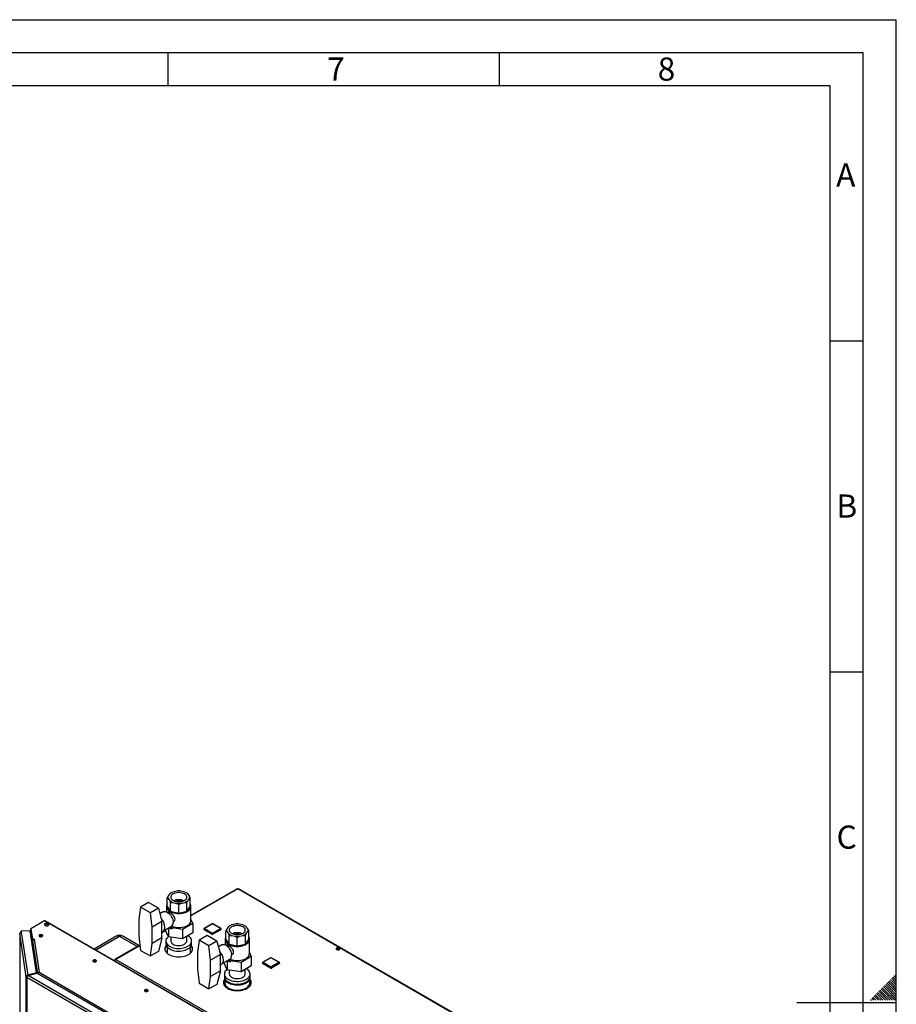
# Model space of a CAD drawing. Units: millimetres. Extents: x 0 to 420, y 0 to 297.
# Drawn here: x 288 to 420, y 148 to 297 of the extents above; entities that cross this region are included whole.
import ezdxf

# ---------------------------------------------------------------- set-up
doc = ezdxf.new("R2010")
doc.units = ezdxf.units.MM
doc.layers.add('61', color=7, linetype='Continuous')
doc.layers.add('62', color=7, linetype='Continuous')
doc.styles.add('SLDTEXTSTYLE0', font='TXT', dxfattribs={"width": 0.75})

msp = doc.modelspace()

# ---------------------------------------------------------------- linework, layer by layer
at = {"color": 7, "linetype": 'Continuous', "lineweight": 30}
for p, q in [((310.48, 165.13), (310.41, 165.09)), ((311.32, 165.39), (310.73, 165.25)), ((312.54, 165.25), (311.95, 165.39)), ((312.86, 165.09), (312.79, 165.13)), ((312.99, 164.99), (312.86, 165.09)), ((320.43, 165.72), (313.48, 161.71)), ((320.54, 165.71), (313.48, 161.63)), ((359.11, 143.44), (320.54, 165.71)), ((359.2, 143.47), (320.68, 165.7)), ((307.07, 163.67), (305.87, 162.98)), ((308.56, 162.81), (307.07, 163.67)), ((310.03, 164.65), (309.9, 164.38)), ((309.9, 163.08), (309.9, 164.38)), ((310.28, 164.99), (310.03, 164.65)), ((310.03, 164.28), (310.28, 163.94)), ((310.28, 163.94), (310.41, 163.68)), ((310.41, 162.37), (310.41, 163.68)), ((310.73, 163.68), (311.32, 163.54)), ((311.95, 163.54), (312.54, 163.68)), ((312.54, 163.68), (312.86, 163.68)), ((312.86, 162.37), (312.86, 163.68)), ((313.23, 164.65), (312.99, 164.99)), ((312.99, 163.94), (313.23, 164.28)), ((313.23, 164.28), (313.37, 164.38)), ((313.37, 163.08), (313.37, 164.38)), ((305.87, 162.98), (305.62, 161.08)), ((307.35, 162.12), (305.87, 162.98)), ((308.56, 162.81), (307.35, 162.12)), ((307.6, 159.94), (307.35, 162.12)), ((308.56, 162.81), (309.09, 160.79)), ((309.28, 162.26), (308.78, 161.97)), ((309.78, 163.08), (309.78, 162.26)), ((309.9, 163.08), (310.41, 162.37)), ((309.97, 162.2), (309.94, 162.18)), ((310.41, 162.37), (311.63, 162.08)), ((311.32, 163.54), (311.63, 163.38)), ((311.63, 162.08), (311.63, 163.38)), ((311.63, 162.08), (312.86, 162.37)), ((312.86, 162.37), (313.37, 163.08)), ((313.48, 160.96), (313.48, 163.08)), ((291.35, 160.88), (289.31, 159.7)), ((317.16, 145.98), (291.35, 160.88)), ((317.28, 145.99), (291.47, 160.89)), ((305.62, 161.08), (305.62, 158.63)), ((309.09, 160.79), (307.6, 159.94)), ((309.09, 159.57), (309.09, 160.79)), ((310.79, 160.71), (310.82, 160.73)), ((313.75, 160.54), (313.48, 161.12)), ((289.18, 159.39), (287.82, 159.32)), ((287.82, 159.32), (287.84, 159.19)), ((287.82, 159.2), (287.82, 159.32)), ((287.82, 159.2), (287.82, 159.18)), ((287.84, 159.19), (288.83, 152.67)), ((290.15, 153.02), (289.18, 159.39)), ((289.31, 159.7), (289.55, 158.11)), ((289.31, 159.58), (289.31, 159.7)), ((289.31, 159.58), (289.55, 157.99)), ((289.31, 159.53), (289.31, 158.53)), ((289.31, 159.51), (289.53, 158.07)), ((289.31, 158.53), (289.31, 159.51)), ((289.32, 159.51), (289.31, 159.51)), ((291.41, 160.24), (291.41, 160.32)), ((291.86, 160.3), (291.86, 160.42)), ((307.6, 157.49), (307.6, 159.94)), ((309.09, 158.34), (309.09, 159.57)), ((309.63, 159.48), (309.09, 159.17)), ((309.09, 159.18), (309.37, 159.44)), ((309.66, 159.42), (309.09, 159.09)), ((309.33, 159.41), (310.53, 160.1)), ((310.08, 158.5), (309.59, 159.56)), ((310.08, 159.84), (310.08, 158.5)), ((310.26, 159.94), (312.2, 159.64)), ((312.2, 159.64), (313.75, 160.54)), ((312.2, 159.64), (312.2, 158.17)), ((313.75, 160.54), (313.75, 159.07)), ((315.42, 159.64), (315.42, 159.6)), ((316.65, 158.91), (315.45, 159.6)), ((315.45, 159.6), (315.45, 159.56)), ((316.65, 158.87), (315.45, 159.56)), ((316.67, 160.42), (315.47, 159.73)), ((316.72, 160.42), (315.52, 159.73)), ((315.52, 159.73), (316.72, 159.03)), ((317.93, 159.73), (316.72, 160.42)), ((316.72, 159.03), (317.93, 159.73)), ((317.98, 159.73), (316.77, 160.42)), ((318, 159.6), (316.8, 158.91)), ((318, 159.56), (316.8, 158.87)), ((318, 159.6), (318, 159.56)), ((318.03, 159.6), (318.03, 159.64)), ((318.87, 159.67), (318.74, 159.4)), ((318.74, 158.1), (318.74, 159.4)), ((319.12, 160.01), (318.87, 159.67)), ((318.87, 159.3), (319.12, 158.96)), ((319.32, 160.15), (319.25, 160.11)), ((320.16, 160.41), (319.56, 160.27)), ((321.38, 160.27), (320.79, 160.41)), ((321.7, 160.11), (321.63, 160.15)), ((321.83, 160.01), (321.7, 160.11)), ((322.07, 159.67), (321.83, 160.01)), ((321.83, 158.96), (322.07, 159.3)), ((322.07, 159.3), (322.2, 159.4)), ((322.2, 158.1), (322.2, 159.4)), ((288.6, 152.44), (287.61, 158.99)), ((287.61, 158.99), (287.61, 125.43)), ((289.53, 157.11), (289.53, 158.07)), ((289.54, 158.07), (289.53, 158.07)), ((289.55, 158.11), (289.79, 158.13)), ((289.55, 157.99), (289.55, 158.11)), ((289.55, 157.99), (289.57, 157.99)), ((289.55, 157.92), (290.31, 152.93)), ((289.55, 157.92), (289.55, 157.15)), ((289.78, 158.12), (290.54, 153.12)), ((289.79, 158.12), (289.78, 158.12)), ((289.79, 158.13), (289.79, 158.12)), ((289.79, 158.12), (289.79, 158.13)), ((290.65, 158.52), (290.65, 158.53)), ((290.76, 158.49), (290.76, 158.56)), ((302.19, 158.57), (298.84, 156.64)), ((302.69, 158.52), (299.13, 156.47)), ((305.33, 157), (302.69, 158.52)), ((305.62, 157.17), (303.19, 158.57)), ((305.62, 158.63), (305.87, 156.44)), ((309.09, 158.34), (307.6, 157.49)), ((309.09, 158.34), (308.56, 156.28)), ((309.68, 157.85), (309.68, 157.44)), ((312.2, 158.17), (310.08, 158.5)), ((310.43, 158.45), (310.43, 157.85)), ((313.75, 159.07), (312.2, 158.17)), ((312.83, 157.85), (312.83, 158.54)), ((313.58, 157.44), (313.58, 157.85)), ((314.71, 158), (314.46, 156.1)), ((315.91, 158.69), (314.71, 158)), ((316.19, 157.14), (314.71, 158)), ((317.4, 157.83), (315.91, 158.69)), ((317.4, 157.83), (316.19, 157.14)), ((316.65, 158.91), (316.65, 158.87)), ((316.8, 158.91), (316.8, 158.87)), ((317.4, 157.83), (317.93, 155.81)), ((318.62, 158.1), (318.62, 157.28)), ((318.74, 158.1), (319.25, 157.39)), ((319.12, 158.96), (319.25, 158.7)), ((319.25, 157.39), (319.25, 158.7)), ((319.56, 158.7), (320.16, 158.56)), ((320.16, 158.56), (320.47, 158.4)), ((320.47, 157.1), (320.47, 158.4)), ((320.79, 158.56), (321.38, 158.7)), ((321.38, 158.7), (321.7, 158.7)), ((321.7, 157.39), (321.7, 158.7)), ((321.7, 157.39), (322.2, 158.1)), ((322.32, 155.98), (322.32, 158.1)), ((290.18, 152.97), (289.55, 157.15)), ((305.78, 157.26), (302.02, 155.09)), ((305.79, 157.19), (302.13, 155.08)), ((305.87, 156.44), (307.35, 155.59)), ((307.35, 155.59), (307.6, 157.49)), ((308.56, 156.28), (307.35, 155.59)), ((309.88, 156.95), (309.88, 156)), ((313.39, 156), (313.39, 156.95)), ((316.44, 154.95), (316.19, 157.14)), ((318.12, 157.28), (317.62, 156.99)), ((318.81, 157.22), (318.77, 157.2)), ((319.25, 157.39), (320.47, 157.1)), ((320.47, 157.1), (321.7, 157.39)), ((335.48, 156.57), (335.48, 156.66)), ((335.72, 156.52), (335.48, 156.66)), ((335.56, 156.7), (335.83, 156.54)), ((335.73, 156.72), (335.94, 156.6)), ((302.04, 154.94), (301.97, 154.98)), ((302.13, 155.08), (340.7, 132.81)), ((314.46, 156.1), (314.46, 153.65)), ((317.93, 155.81), (316.44, 154.95)), ((316.44, 152.51), (316.44, 154.95)), ((317.93, 154.59), (317.93, 155.81)), ((318.17, 154.43), (319.37, 155.12)), ((318.92, 154.86), (318.92, 153.52)), ((319.1, 154.96), (321.04, 154.66)), ((319.62, 155.73), (319.66, 155.75)), ((321.04, 154.66), (322.59, 155.56)), ((321.04, 154.66), (321.04, 153.19)), ((322.59, 155.56), (322.32, 156.14)), ((322.59, 155.56), (322.59, 154.09)), ((325.51, 155.33), (324.31, 154.64)), ((325.56, 155.33), (324.36, 154.63)), ((326.77, 154.63), (325.56, 155.33)), ((326.82, 154.64), (325.61, 155.33)), ((314.46, 153.65), (314.71, 151.46)), ((317.93, 153.36), (316.44, 152.51)), ((317.93, 153.36), (317.4, 151.3)), ((317.93, 153.36), (317.93, 154.59)), ((317.93, 154.2), (318.21, 154.46)), ((318.92, 153.52), (318.43, 154.58)), ((321.04, 153.19), (318.92, 153.52)), ((319.27, 153.47), (319.27, 152.87)), ((322.59, 154.09), (321.04, 153.19)), ((321.67, 152.87), (321.67, 153.56)), ((324.26, 154.55), (324.26, 154.51)), ((325.49, 153.81), (324.29, 154.51)), ((324.29, 154.51), (324.29, 154.47)), ((325.49, 153.77), (324.29, 154.47)), ((324.36, 154.63), (325.56, 153.94)), ((325.49, 153.81), (325.49, 153.77)), ((325.56, 153.94), (326.77, 154.63)), ((326.84, 154.51), (325.63, 153.81)), ((326.84, 154.47), (325.63, 153.77)), ((325.63, 153.81), (325.63, 153.77)), ((326.84, 154.51), (326.84, 154.47)), ((326.87, 154.51), (326.87, 154.55)), ((288.7, 152.44), (288.6, 152.44)), ((288.6, 87.65), (288.6, 152.44)), ((302.69, 144.26), (288.67, 152.36)), ((288.67, 152.36), (288.67, 87.57)), ((290.15, 153.02), (288.83, 152.67)), ((288.83, 152.67), (288.83, 152.59)), ((288.87, 152.62), (290.19, 152.97)), ((302.82, 144.56), (288.87, 152.62)), ((290.15, 152.96), (290.15, 153.02)), ((303.43, 145.33), (290.19, 152.97)), ((290.31, 152.93), (290.4, 152.93)), ((290.31, 152.93), (290.31, 152.91)), ((290.54, 153.12), (303.71, 145.51)), ((316.19, 150.61), (316.44, 152.51)), ((318.52, 152.87), (318.52, 152.46)), ((318.57, 152.21), (318.57, 151.52)), ((322.37, 151.52), (322.37, 152.21)), ((322.4, 151.82), (322.37, 151.87)), ((322.37, 151.47), (322.4, 151.82)), ((322.41, 151.92), (322.4, 151.82)), ((322.42, 152.46), (322.42, 152.87)), ((322.42, 151.89), (322.42, 151.74)), ((314.71, 151.46), (316.19, 150.61)), ((317.4, 151.3), (316.19, 150.61)), ((318.54, 151.12), (318.55, 151.23)), ((318.57, 151.55), (318.55, 151.23)), ((318.94, 150.79), (318.86, 150.8)), ((318.94, 150.79), (319.45, 150.6)), ((319.45, 150.6), (319.96, 150.41)), ((320.81, 150.39), (321.34, 150.55)), ((321.34, 150.55), (321.88, 150.71)), ((321.95, 150.71), (321.88, 150.71)), ((322.34, 151.13), (322.37, 151.47)), ((322.34, 151.13), (322.34, 151.03)), ((322.37, 151.47), (322.37, 151.52)), ((322.4, 151.33), (322.38, 151.05))]:
    msp.add_line(p, q, dxfattribs=at)
at = {"color": 7, "linetype": 'Continuous', "lineweight": 30, "flags": 128}
for points in [[(310.78, 164.96), (310.65, 164.87), (310.54, 164.76), (310.47, 164.65), (310.43, 164.53), (310.43, 164.41), (310.47, 164.29), (310.54, 164.17), (310.65, 164.07), (310.78, 163.97), (310.94, 163.9), (311.12, 163.84), (311.32, 163.79), (311.53, 163.77), (311.74, 163.77), (311.95, 163.79), (312.14, 163.84), (312.33, 163.9), (312.49, 163.97), (312.62, 164.07), (312.73, 164.17), (312.8, 164.29), (312.84, 164.41), (312.84, 164.53), (312.8, 164.65), (312.73, 164.76), (312.62, 164.87), (312.49, 164.96), (312.33, 165.04), (312.14, 165.1), (311.95, 165.14), (311.74, 165.16), (311.53, 165.16), (311.32, 165.14), (311.12, 165.1), (310.94, 165.04), (310.78, 164.96)], [(309.28, 162.26), (309.38, 162.3), (309.5, 162.32), (309.64, 162.31), (309.79, 162.26), (309.94, 162.18), (310.09, 162.07), (310.23, 161.94), (310.37, 161.78), (310.49, 161.61), (310.59, 161.42), (310.67, 161.23), (310.74, 161.04), (310.77, 160.85), (310.79, 160.67)], [(309.9, 163.45), (309.83, 163.32), (309.79, 163.17), (309.79, 163.02), (309.82, 162.87), (309.88, 162.73), (309.99, 162.59), (310.12, 162.47), (310.28, 162.35), (310.47, 162.25), (310.68, 162.16), (310.91, 162.1), (311.15, 162.05), (311.41, 162.02), (311.67, 162.01), (311.92, 162.02), (312.17, 162.06), (312.42, 162.11), (312.64, 162.18), (312.85, 162.27), (313.03, 162.38), (313.19, 162.5), (313.31, 162.63), (313.4, 162.77), (313.46, 162.91), (313.48, 163.06), (313.47, 163.21), (313.42, 163.35), (313.37, 163.45)], [(310.53, 160.1), (310.68, 160.04), (310.91, 159.97), (311.15, 159.92), (311.41, 159.9), (311.67, 159.89), (311.92, 159.9), (312.17, 159.93), (312.42, 159.99), (312.64, 160.06), (312.85, 160.15), (313.03, 160.25), (313.19, 160.37), (313.31, 160.5), (313.4, 160.64), (313.46, 160.79), (313.48, 160.94), (313.48, 160.96)], [(289.31, 159.54), (289.31, 159.53), (289.31, 159.51)], [(291.86, 160.42), (291.8, 160.46), (291.71, 160.49), (291.61, 160.5), (291.51, 160.49), (291.43, 160.45), (291.37, 160.41), (291.35, 160.35), (291.36, 160.29), (291.41, 160.24), (291.49, 160.2)], [(291.49, 160.2), (291.55, 160.16), (291.64, 160.13), (291.74, 160.12), (291.84, 160.14), (291.92, 160.17), (291.98, 160.22), (292, 160.27), (291.99, 160.33), (291.94, 160.38), (291.86, 160.42)], [(291.98, 160.22), (291.94, 160.26), (291.86, 160.3)], [(319.62, 159.98), (319.48, 159.89), (319.38, 159.78), (319.31, 159.67), (319.27, 159.55), (319.27, 159.43), (319.31, 159.31), (319.38, 159.19), (319.48, 159.09), (319.62, 158.99), (319.78, 158.92), (319.96, 158.86), (320.16, 158.81), (320.37, 158.79), (320.58, 158.79), (320.78, 158.81), (320.98, 158.86), (321.16, 158.92), (321.33, 158.99), (321.46, 159.09), (321.57, 159.19), (321.64, 159.31), (321.67, 159.43), (321.67, 159.55), (321.64, 159.67), (321.57, 159.78), (321.46, 159.89), (321.33, 159.98), (321.16, 160.06), (320.98, 160.12), (320.78, 160.16), (320.58, 160.18), (320.37, 160.18), (320.16, 160.16), (319.96, 160.12), (319.78, 160.06), (319.62, 159.98)], [(287.62, 159.03), (287.61, 159.01), (287.61, 158.99)], [(290.62, 158.76), (290.56, 158.71), (290.53, 158.66), (290.55, 158.6), (290.6, 158.55), (290.68, 158.51), (290.77, 158.49), (290.87, 158.49), (290.96, 158.52), (291.04, 158.56), (291.08, 158.61), (291.08, 158.67), (291.05, 158.73), (290.99, 158.77), (290.9, 158.8), (290.8, 158.81), (290.7, 158.79), (290.62, 158.76)], [(290.62, 158.64), (290.56, 158.59), (290.56, 158.59)], [(291.06, 158.59), (291.06, 158.59), (291, 158.64)], [(310.07, 158.53), (309.93, 158.4), (309.82, 158.27), (309.74, 158.12), (309.69, 157.97), (309.68, 157.81), (309.71, 157.66), (309.78, 157.51), (309.87, 157.37), (310, 157.23), (310.16, 157.11), (310.35, 157), (310.56, 156.91), (310.8, 156.84), (311.04, 156.78), (311.3, 156.74), (311.57, 156.73), (311.83, 156.73), (312.1, 156.76), (312.35, 156.81), (312.59, 156.87), (312.81, 156.96), (313.01, 157.06), (313.19, 157.17), (313.33, 157.3), (313.45, 157.44), (313.53, 157.59), (313.57, 157.74), (313.58, 157.89), (313.56, 158.04), (313.49, 158.19), (313.39, 158.34), (313.26, 158.47), (313.1, 158.59), (313.02, 158.64)], [(310.43, 157.85), (310.44, 157.79), (310.47, 157.67), (310.55, 157.56), (310.65, 157.45), (310.79, 157.36), (310.95, 157.28), (311.13, 157.22), (311.32, 157.18), (311.53, 157.16), (311.74, 157.16), (311.94, 157.18), (312.14, 157.22), (312.32, 157.28), (312.48, 157.36), (312.62, 157.45), (312.72, 157.56), (312.79, 157.67), (312.83, 157.79), (312.83, 157.85)], [(318.74, 158.47), (318.67, 158.34), (318.63, 158.19), (318.63, 158.04), (318.66, 157.89), (318.72, 157.75), (318.82, 157.61), (318.96, 157.49), (319.12, 157.37), (319.31, 157.27), (319.52, 157.18), (319.75, 157.12), (319.99, 157.07), (320.25, 157.04), (320.5, 157.03), (320.76, 157.04), (321.01, 157.08), (321.25, 157.13), (321.48, 157.2), (321.69, 157.29), (321.87, 157.4), (322.02, 157.52), (322.15, 157.65), (322.24, 157.79), (322.3, 157.93), (322.32, 158.08), (322.31, 158.23), (322.26, 158.37), (322.2, 158.47)], [(309.74, 157.19), (309.69, 157.13), (309.61, 156.98), (309.55, 156.83), (309.53, 156.67), (309.55, 156.51), (309.61, 156.35), (309.69, 156.2), (309.82, 156.06), (309.97, 155.93), (310.15, 155.81), (310.36, 155.71), (310.58, 155.62), (310.83, 155.55), (311.09, 155.5), (311.36, 155.47), (311.63, 155.46), (311.91, 155.47), (312.18, 155.5), (312.44, 155.55), (312.68, 155.62), (312.91, 155.71), (313.12, 155.81), (313.3, 155.93), (313.45, 156.06), (313.57, 156.2), (313.66, 156.35), (313.72, 156.51), (313.73, 156.67), (313.72, 156.83), (313.66, 156.98), (313.57, 157.13), (313.53, 157.19)], [(309.68, 157.44), (309.68, 157.41), (309.71, 157.25), (309.78, 157.1), (309.87, 156.96), (310, 156.83), (310.16, 156.7), (310.35, 156.6), (310.56, 156.5), (310.8, 156.43), (311.04, 156.37), (311.3, 156.33), (311.57, 156.32), (311.83, 156.32), (312.1, 156.35), (312.35, 156.4), (312.59, 156.46), (312.81, 156.55), (313.01, 156.65), (313.19, 156.76), (313.33, 156.89), (313.45, 157.03), (313.53, 157.18), (313.57, 157.33), (313.58, 157.44)], [(318.12, 157.28), (318.22, 157.32), (318.34, 157.34), (318.48, 157.33), (318.63, 157.28), (318.78, 157.2), (318.93, 157.09), (319.07, 156.96), (319.2, 156.8), (319.32, 156.63), (319.43, 156.44), (319.51, 156.25), (319.57, 156.06), (319.61, 155.87), (319.62, 155.69)], [(335.89, 156.79), (335.81, 156.83), (335.71, 156.84), (335.6, 156.83), (335.51, 156.8), (335.45, 156.76), (335.42, 156.7), (335.42, 156.64), (335.46, 156.59), (335.53, 156.55), (335.63, 156.52), (335.73, 156.52), (335.83, 156.54), (335.91, 156.58), (335.96, 156.63), (335.97, 156.69), (335.95, 156.74), (335.89, 156.79)], [(335.89, 156.67), (335.95, 156.62), (335.95, 156.62)], [(298.75, 154.96), (298.69, 154.92), (298.67, 154.86), (298.68, 154.8), (298.73, 154.75), (298.81, 154.71), (298.9, 154.69), (299, 154.7), (299.1, 154.72), (299.17, 154.76), (299.21, 154.82), (299.21, 154.87), (299.18, 154.93), (299.12, 154.97), (299.03, 155), (298.93, 155.01), (298.83, 155), (298.75, 154.96)], [(298.75, 154.84), (298.69, 154.79), (298.69, 154.79)], [(299.19, 154.79), (299.19, 154.79), (299.14, 154.84)], [(319.37, 155.12), (319.52, 155.06), (319.75, 154.99), (319.99, 154.94), (320.25, 154.92), (320.5, 154.91), (320.76, 154.92), (321.01, 154.95), (321.25, 155.01), (321.48, 155.08), (321.69, 155.17), (321.87, 155.27), (322.02, 155.39), (322.15, 155.52), (322.24, 155.66), (322.3, 155.81), (322.32, 155.96), (322.32, 155.98)], [(318.91, 153.55), (318.77, 153.42), (318.66, 153.29), (318.58, 153.14), (318.53, 152.99), (318.52, 152.83), (318.55, 152.68), (318.61, 152.53), (318.71, 152.39), (318.84, 152.25), (319, 152.13), (319.19, 152.02), (319.4, 151.93), (319.64, 151.86), (319.88, 151.8), (320.14, 151.76), (320.41, 151.75), (320.67, 151.75), (320.93, 151.78), (321.19, 151.83), (321.43, 151.89), (321.65, 151.98), (321.85, 152.08), (322.03, 152.19), (322.17, 152.32), (322.29, 152.46), (322.37, 152.61), (322.41, 152.76), (322.42, 152.91), (322.39, 153.06), (322.33, 153.21), (322.23, 153.36), (322.1, 153.49), (321.94, 153.61), (321.86, 153.66)], [(318.57, 152.08), (318.53, 152.03), (318.44, 151.88), (318.39, 151.72), (318.37, 151.57), (318.39, 151.41), (318.44, 151.25), (318.53, 151.1), (318.65, 150.96), (318.81, 150.83), (318.99, 150.71), (319.19, 150.6), (319.42, 150.52), (319.67, 150.45), (319.93, 150.39), (320.2, 150.36), (320.47, 150.35), (320.75, 150.36), (321.02, 150.39), (321.28, 150.45), (321.52, 150.52), (321.75, 150.6), (321.96, 150.71), (322.14, 150.83), (322.29, 150.96), (322.41, 151.1), (322.5, 151.25), (322.55, 151.41), (322.57, 151.57), (322.55, 151.72), (322.5, 151.88), (322.41, 152.03), (322.37, 152.08)], [(318.52, 152.46), (318.52, 152.43), (318.55, 152.27), (318.61, 152.12), (318.71, 151.98), (318.84, 151.85), (319, 151.72), (319.19, 151.62), (319.4, 151.52), (319.64, 151.45), (319.88, 151.39), (320.14, 151.35), (320.41, 151.34), (320.67, 151.34), (320.93, 151.37), (321.19, 151.42), (321.43, 151.48), (321.65, 151.57), (321.85, 151.67), (322.03, 151.78), (322.17, 151.91), (322.29, 152.05), (322.37, 152.2), (322.41, 152.35), (322.42, 152.46)], [(322.37, 152.2), (322.36, 152.16), (322.32, 152.01), (322.25, 151.87), (322.14, 151.73), (322, 151.61), (321.83, 151.49), (321.64, 151.39), (321.42, 151.31), (321.19, 151.24), (320.94, 151.2), (320.69, 151.17), (320.43, 151.16), (320.17, 151.18), (319.92, 151.21), (319.67, 151.26), (319.45, 151.34), (319.24, 151.43), (319.05, 151.53), (318.89, 151.65), (318.77, 151.78), (318.67, 151.92), (318.6, 152.06), (318.57, 152.2)], [(319.27, 152.87), (319.28, 152.81), (319.31, 152.69), (319.39, 152.58), (319.49, 152.47), (319.62, 152.38), (319.78, 152.3), (319.97, 152.24), (320.16, 152.2), (320.37, 152.18), (320.58, 152.18), (320.78, 152.2), (320.98, 152.24), (321.16, 152.3), (321.32, 152.38), (321.46, 152.47), (321.56, 152.58), (321.63, 152.69), (321.67, 152.81), (321.67, 152.87)], [(306.52, 150.47), (306.47, 150.43), (306.44, 150.37), (306.46, 150.31), (306.51, 150.26), (306.59, 150.22), (306.68, 150.2), (306.78, 150.21), (306.87, 150.23), (306.95, 150.27), (306.99, 150.33), (306.99, 150.38), (306.96, 150.44), (306.9, 150.48), (306.81, 150.51), (306.71, 150.52), (306.61, 150.51), (306.52, 150.47)], [(306.52, 150.35), (306.47, 150.3), (306.47, 150.3)], [(306.97, 150.3), (306.97, 150.3), (306.91, 150.35)], [(318.57, 151.52), (318.58, 151.43), (318.62, 151.29), (318.69, 151.15), (318.78, 151.02), (318.91, 150.9), (319.07, 150.79), (319.25, 150.69), (319.45, 150.6)], [(321.34, 150.55), (321.56, 150.62), (321.75, 150.71), (321.92, 150.82), (322.07, 150.93), (322.19, 151.06), (322.28, 151.19), (322.34, 151.33), (322.37, 151.47)]]:
    msp.add_lwpolyline(points, dxfattribs=at)
at = {"color": 7, "linetype": 'Continuous', "lineweight": 30}
for centre, radius, start, end in [((311.26, 163.81), 1.53, 110.2979, 129.6968), ((311.63, 162.6), 2.81, 83.5339, 96.4661), ((312.01, 163.81), 1.53, 50.3032, 69.7021), ((320.48, 165.61), 0.116, 54.3824, 114.3071), ((310.56, 164.47), 0.556, 160.8383, 199.1617), ((311.26, 165.12), 1.53, 230.3032, 249.7021), ((311.63, 162.22), 1.88, 65.5139, 114.4861), ((311.63, 162.49), 1.44, 69.3514, 110.6486), ((312.01, 165.12), 1.53, 290.2979, 309.6968), ((312.71, 164.47), 0.556, 340.8383, 19.1617), ((311.63, 166.33), 2.81, 263.5339, 276.4661), ((291.42, 160.79), 0.116, 65.6929, 125.6176), ((307.59, 159.85), 1.96, 2.9964, 45.2876), ((310.17, 160.6), 0.615, 304.9417, 6.3705), ((287.83, 158.96), 0.225, 88.4734, 173.584), ((291.62, 160.02), 0.365, 49.3177, 134.4273), ((308.86, 159.91), 0.687, 317.1761, 3.9747), ((315.52, 159.64), 0.1, 119.9973, 180), ((315.47, 159.65), 0.0503, 185.6948, 245.6253), ((315.47, 159.61), 0.0503, 185.6948, 245.6253), ((315.61, 159.6), 0.154, 122.6055, 177.3945), ((315.49, 159.68), 0.0503, 54.3824, 114.3071), ((316.72, 160.34), 0.1, 60.0027, 119.9973), ((316.7, 160.38), 0.0503, 54.3824, 114.3071), ((316.75, 160.38), 0.0503, 65.6929, 125.6176), ((317.96, 159.68), 0.0503, 65.6929, 125.6176), ((317.84, 159.6), 0.154, 2.6055, 57.3945), ((317.93, 159.64), 0.1, 0, 60.0027), ((317.98, 159.65), 0.0503, 294.3747, 354.3052), ((317.98, 159.61), 0.0503, 294.3747, 354.3052), ((319.4, 159.49), 0.556, 160.8383, 199.1617), ((320.1, 158.83), 1.53, 110.2979, 129.6968), ((320.47, 157.24), 1.88, 65.5139, 114.4861), ((320.47, 157.62), 2.81, 83.5339, 96.4661), ((320.85, 158.83), 1.53, 50.3032, 69.7021), ((321.55, 159.49), 0.556, 340.8383, 19.1617), ((289.77, 157.89), 0.225, 88.4734, 173.584), ((290.81, 158.33), 0.365, 58.3499, 134.6383), ((290.81, 158.33), 0.365, 45.3617, 121.6501), ((290.81, 158.14), 0.424, 65.6421, 114.3579), ((302.69, 157.71), 1, 60.0027, 119.9973), ((302.4, 158.11), 0.503, 54.3824, 114.3071), ((302.98, 158.11), 0.503, 65.6929, 125.6176), ((316.81, 158.9), 0.154, 122.6055, 177.3945), ((316.72, 159.05), 0.154, 242.6097, 297.3903), ((316.72, 159.01), 0.154, 242.6097, 297.3903), ((316.64, 158.9), 0.154, 2.6055, 57.3945), ((320.1, 160.14), 1.53, 230.3032, 249.7021), ((320.47, 157.51), 1.44, 69.3514, 110.6486), ((320.47, 161.35), 2.81, 263.5339, 276.4661), ((320.85, 160.14), 1.53, 290.2979, 309.6968), ((289.49, 157.15), 0.0628, 313.1032, 358.4648), ((310.39, 156.51), 0.863, 136.0133, 173.4226), ((312.87, 156.51), 0.863, 6.5774, 43.9867), ((316.43, 154.87), 1.96, 2.9964, 45.2876), ((335.7, 156.35), 0.372, 58.3723, 134.522), ((298.94, 154.53), 0.365, 58.3499, 134.6383), ((298.94, 154.53), 0.365, 45.3617, 121.6501), ((298.94, 154.34), 0.424, 65.6421, 114.3579), ((302.07, 155), 0.1, 50.7967, 189.214), ((317.7, 154.93), 0.687, 317.1761, 3.9747), ((319.01, 155.62), 0.615, 304.9417, 6.3705), ((325.56, 155.24), 0.1, 60.0027, 119.9973), ((325.53, 155.28), 0.0503, 54.3824, 114.3071), ((325.59, 155.28), 0.0503, 65.6929, 125.6176), ((324.36, 154.55), 0.1, 119.9973, 180), ((324.31, 154.55), 0.0503, 185.6948, 245.6253), ((324.31, 154.51), 0.0503, 185.6948, 245.6253), ((324.44, 154.5), 0.154, 122.6055, 177.3945), ((324.33, 154.59), 0.0503, 54.3824, 114.3071), ((325.65, 153.81), 0.154, 122.6055, 177.3945), ((325.56, 153.95), 0.154, 242.6097, 297.3903), ((325.56, 153.91), 0.154, 242.6097, 297.3903), ((325.48, 153.81), 0.154, 2.6055, 57.3945), ((326.8, 154.59), 0.0503, 65.6929, 125.6176), ((326.68, 154.5), 0.154, 2.6055, 57.3945), ((326.77, 154.55), 0.1, 0, 60.0027), ((326.82, 154.55), 0.0503, 294.3747, 354.3052), ((326.82, 154.51), 0.0503, 294.3747, 354.3052), ((288.72, 152.47), 0.123, 193.4492, 244.4103), ((319.22, 151.41), 0.846, 139.5122, 173.6075), ((306.72, 150.04), 0.365, 58.3499, 134.6383), ((306.72, 150.04), 0.365, 45.3617, 121.6501), ((306.72, 149.85), 0.424, 65.6421, 114.3579), ((319.56, 151.74), 1.13, 206.7847, 236.8762), ((320.47, 154), 2.71, 240.7702, 299.2298), ((320.48, 153.54), 3.11, 250.7049, 286.2059), ((320.47, 153.79), 3.42, 261.2916, 275.6192), ((321.25, 151.87), 1.32, 298.4572, 325.524)]:
    msp.add_arc(centre, radius, start, end, dxfattribs=at)
for centre in [(310.47, 159.75), (319.31, 154.77)]:
    msp.add_ellipse(centre, major_axis=(0.193, -0.036), ratio=0.410779, dxfattribs=at)
for points, knots in [([(310.41, 165.09), (310.37, 165.07), (310.33, 165.04), (310.28, 164.99), (310.28, 164.99)], [0, 0, 0, 0, 0.92137, 1, 1, 1, 1]), ([(320.54, 165.71), (320.56, 165.71), (320.61, 165.72), (320.66, 165.72), (320.68, 165.7), (320.68, 165.7)], [0, 0, 0, 0, 0.418414, 0.856276, 1, 1, 1, 1]), ([(309.9, 164.38), (309.94, 164.36), (309.98, 164.33), (310.03, 164.29), (310.03, 164.28)], [0, 0, 0, 0, 0.92137, 1, 1, 1, 1]), ([(310.41, 163.68), (310.51, 163.68), (310.61, 163.69), (310.72, 163.68), (310.73, 163.68)], [0, 0, 0, 0, 0.92137, 1, 1, 1, 1]), ([(312.86, 163.68), (312.9, 163.76), (312.94, 163.85), (312.99, 163.94), (312.99, 163.94)], [0, 0, 0, 0, 0.92137, 1, 1, 1, 1]), ([(313.37, 164.38), (313.33, 164.47), (313.28, 164.56), (313.24, 164.64), (313.23, 164.65)], [0, 0, 0, 0, 0.92137, 1, 1, 1, 1]), ([(310.82, 160.74), (310.86, 160.76), (310.97, 160.83), (311.07, 161.01), (311.08, 161.24), (311, 161.47), (310.85, 161.69), (310.65, 161.89), (310.42, 162.07), (310.22, 162.18), (310.07, 162.23), (310, 162.21), (309.97, 162.2)], [0, 0, 0, 0, 0.07392, 0.185639, 0.289063, 0.383771, 0.482873, 0.592145, 0.702672, 0.804161, 0.900671, 1, 1, 1, 1]), ([(311.63, 163.38), (311.73, 163.44), (311.83, 163.49), (311.94, 163.54), (311.95, 163.54)], [0, 0, 0, 0, 0.92137, 1, 1, 1, 1]), ([(318.74, 159.4), (318.78, 159.38), (318.82, 159.35), (318.87, 159.31), (318.87, 159.3)], [0, 0, 0, 0, 0.92137, 1, 1, 1, 1]), ([(319.25, 160.11), (319.21, 160.09), (319.17, 160.06), (319.12, 160.01), (319.12, 160.01)], [0, 0, 0, 0, 0.92137, 1, 1, 1, 1]), ([(322.2, 159.4), (322.16, 159.49), (322.12, 159.58), (322.08, 159.66), (322.07, 159.67)], [0, 0, 0, 0, 0.92137, 1, 1, 1, 1]), ([(319.25, 158.7), (319.34, 158.7), (319.45, 158.71), (319.56, 158.7), (319.56, 158.7)], [0, 0, 0, 0, 0.92137, 1, 1, 1, 1]), ([(320.47, 158.4), (320.57, 158.46), (320.67, 158.51), (320.78, 158.56), (320.79, 158.56)], [0, 0, 0, 0, 0.92137, 1, 1, 1, 1]), ([(321.7, 158.7), (321.74, 158.78), (321.78, 158.87), (321.82, 158.96), (321.83, 158.96)], [0, 0, 0, 0, 0.92137, 1, 1, 1, 1]), ([(319.65, 155.76), (319.7, 155.78), (319.81, 155.85), (319.91, 156.03), (319.92, 156.26), (319.84, 156.49), (319.69, 156.71), (319.49, 156.91), (319.26, 157.09), (319.06, 157.2), (318.91, 157.25), (318.84, 157.23), (318.81, 157.22)], [0, 0, 0, 0, 0.07392, 0.185639, 0.289063, 0.383771, 0.482873, 0.592145, 0.702672, 0.804161, 0.900671, 1, 1, 1, 1]), ([(301.97, 154.98), (301.95, 154.97), (301.92, 154.94), (301.9, 154.89), (301.9, 154.87), (301.9, 154.86)], [0, 0, 0, 0, 0.418371, 0.856188, 1, 1, 1, 1]), ([(302.02, 154.8), (302.02, 154.81), (302.01, 154.85), (302.03, 154.92), (302.06, 154.99), (302.1, 155.04), (302.12, 155.07), (302.13, 155.08)], [0, 0, 0, 0, 0.1118246, 0.3574858, 0.6031496, 0.8488133, 1, 1, 1, 1]), ([(290.54, 153.12), (290.51, 153.11), (290.46, 153.1), (290.39, 153.07), (290.34, 153.02), (290.31, 152.97), (290.31, 152.94), (290.31, 152.93)], [0, 0, 0, 0, 0.2123877, 0.4211793, 0.6301359, 0.8411015, 1, 1, 1, 1]), ([(290.39, 152.86), (290.39, 152.87), (290.39, 152.92), (290.42, 152.99), (290.47, 153.07), (290.51, 153.1), (290.54, 153.12)], [0, 0, 0, 0, 0.175089, 0.451639, 0.726376, 1, 1, 1, 1]), ([(322.4, 151.33), (322.4, 151.4), (322.41, 151.53), (322.42, 151.67), (322.42, 151.74)], [0, 0, 0, 0, 0.515202, 1, 1, 1, 1])]:
    msp.add_open_spline(points, degree=3, knots=knots, dxfattribs=at)
for points in [[(288.83, 152.67), (288.8, 152.66), (288.74, 152.65), (288.66, 152.59), (288.61, 152.52), (288.61, 152.47), (288.6, 152.44)], [(288.67, 152.36), (288.67, 152.38), (288.69, 152.43), (288.73, 152.51), (288.8, 152.58), (288.84, 152.6), (288.87, 152.62)]]:
    msp.add_open_spline(points, degree=3, dxfattribs=at)
at = {"layer": '61'}
for p in [(0, 297), (420, 0)]:
    msp.add_line(p, (420, 297), dxfattribs=at)
at = {"layer": '61', "color": 7, "linetype": 'Continuous', "lineweight": 30}
for p, q in [((415, 292), (5, 292)), ((415, 5), (415, 292))]:
    msp.add_line(p, q, dxfattribs=at)
at = {"layer": '61', "color": 7, "linetype": 'Continuous'}
for p, q in [((410, 287), (10, 287)), ((410, 47.45), (410, 287))]:
    msp.add_line(p, q, dxfattribs=at)
at = {"layer": '62', "color": 7, "linetype": 'Continuous'}
for p, q in [((310, 292), (310, 287)), ((360, 292), (360, 287)), ((410, 248.5), (415, 248.5)), ((410, 198.5), (415, 198.5)), ((418.76, 151.68), (419.18, 151.27)), ((418.94, 151.86), (419.35, 151.45)), ((419.12, 152.04), (419.53, 151.63)), ((419.3, 152.22), (419.71, 151.8)), ((419.47, 152.39), (419.88, 151.98)), ((419.65, 152.57), (420, 152.22)), ((419.71, 151.8), (420, 151.51)), ((419.83, 152.75), (420, 152.57)), ((419.88, 151.98), (420, 151.86)), ((417.35, 150.27), (417.76, 149.86)), ((417.53, 150.45), (417.94, 150.03)), ((417.7, 150.62), (418.12, 150.21)), ((417.88, 150.8), (418.29, 150.39)), ((418.06, 150.98), (418.47, 150.57)), ((418.12, 150.21), (419.41, 148.92)), ((418.23, 151.15), (418.65, 150.74)), ((418.29, 150.39), (419.76, 148.92)), ((418.41, 151.33), (418.82, 150.92)), ((418.47, 150.57), (420, 149.04)), ((418.59, 151.51), (419, 151.1)), ((418.65, 150.74), (420, 149.39)), ((418.82, 150.92), (420, 149.74)), ((419, 151.1), (420, 150.1)), ((419.18, 151.27), (420, 150.45)), ((419.35, 151.45), (420, 150.8)), ((419.53, 151.63), (420, 151.16)), ((416.11, 149.03), (416.23, 148.92)), ((416.29, 149.21), (416.58, 148.92)), ((416.47, 149.39), (416.88, 148.97)), ((416.64, 149.56), (417.06, 149.15)), ((416.82, 149.74), (417.23, 149.33)), ((416.88, 148.97), (416.93, 148.92)), ((417, 149.92), (417.41, 149.5)), ((417.06, 149.15), (417.29, 148.92)), ((417.17, 150.09), (417.59, 149.68)), ((417.23, 149.33), (417.64, 148.92)), ((417.41, 149.5), (417.99, 148.92)), ((417.59, 149.68), (418.35, 148.92)), ((417.76, 149.86), (418.7, 148.92)), ((417.94, 150.03), (419.05, 148.92)), ((420, 148.5), (405, 148.5))]:
    msp.add_line(p, q, dxfattribs=at)

# ---------------------------------------------------------------- texts
at = {"layer": '62', "char_height": 3.5, "attachment_point": 2, "style": 'SLDTEXTSTYLE0'}
for s, insert in [('7', (335.37, 291.29)), ('8', (385.29, 291.29)), ('A', (412.37, 275.29)), ('B', (412.52, 225.29)), ('C', (412.5, 175.29))]:
    msp.add_mtext(s, dxfattribs=dict(at, insert=insert))

doc.saveas('drawing.dxf')
